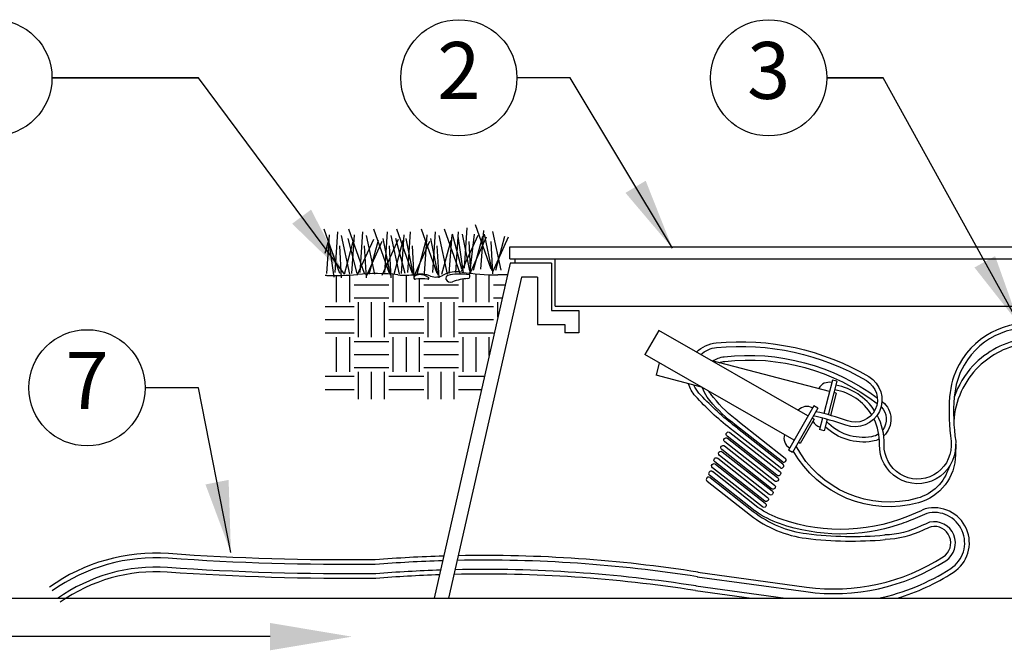
# Model space of a CAD drawing. Extents: x 0 to 222, y -4 to 280.
# Drawn here: x 108 to 149, y 205 to 232 of the extents above; entities that cross this region are included whole.
import ezdxf
from ezdxf.enums import TextEntityAlignment as Align

# ---------------------------------------------------------------- set-up
doc = ezdxf.new("R2010")
doc.units = 0
doc.header["$LTSCALE"] = 10
doc.header["$MEASUREMENT"] = 0
doc.layers.get('0').update_dxf_attribs({"linetype": 'CONTINUOUS'})
for name, color, linetype in [('065-LOGO$0$CADdetails-7-VERYFINE', 7, 'CONTINUOUS'), ('CADdetails-1-FINE', 1, 'CONTINUOUS'), ('CADdetails-11-VERYFINE', 11, 'CONTINUOUS'), ('CADdetails-7-VERYFINE', 7, 'CONTINUOUS'), ('CADdetails-9-EXTRAFINE', 9, 'CONTINUOUS')]:
    doc.layers.add(name, color=color, linetype=linetype)
doc.styles.add('065-LOGO$0$CADdetails-DIMENSIONS', font='ARIALN.TTF', dxfattribs={"height": 2.38})
doc.styles.add('CADdetails-DIMENSIONS', font='ARIALN.TTF', dxfattribs={"height": 2.38})
doc.styles.add('CADdetails-NOTES', font='ARIALN.TTF', dxfattribs={"height": 2.38})
doc.dimstyles.new('CADdetails-DIM', dxfattribs={"dimtxt": 2.38, "dimasz": 3, "dimexe": 3, "dimexo": 1.5, "dimgap": 1, "dimtad": 1, "dimzin": 0, "dimdsep": 46, "dimtxsty": 'CADdetails-DIMENSIONS', "dimcen": 1, "dimclrd": 256, "dimclre": 256, "dimclrt": 256, "dimadec": 0, "dimazin": 0, "dimtfac": 1, "dimtofl": 0, "dimtmove": 0, "dimatfit": 3, "dimfxl": 1, "dimtolj": 1, "dimtzin": 0, "dimarcsym": 0})

# ---------------------------------------------------------------- blocks, each defined once
blk = doc.blocks.new('065-LOGO')
at = {"layer": '065-LOGO$0$CADdetails-7-VERYFINE', "char_height": 2.38, "attachment_point": 4, "style": '065-LOGO$0$CADdetails-DIMENSIONS'}
for insert in [(125.355, 229.782), (133.441, 225.218), (113.284, 222.403), (109.025, 218.136), (113.505, 218.14)]:
    blk.add_mtext('\\A1;', dxfattribs=dict(at, insert=insert))
blk = doc.blocks.new('*X3')
at = {"color": 0}
for p, q in [((2.625, 10.406), (2.625, 10.978)), ((2.906, 10.406), (2.906, 10.99)), ((3.844, 10.406), (3.844, 11.005)), ((4.125, 10.406), (4.125, 10.986)), ((4.406, 10.998), (4.406, 11.011)), ((4.406, 10.406), (4.406, 10.91)), ((5.344, 10.406), (5.344, 10.905)), ((5.625, 10.406), (5.625, 11.016)), ((5.906, 10.406), (5.906, 10.998)), ((3, 10.781), (3.75, 10.781)), ((4.5, 10.781), (5.25, 10.781)), ((6, 10.781), (6.251, 10.781)), ((3, 10.5), (3.75, 10.5)), ((3.094, 9.656), (3.094, 10.406)), ((3.375, 9.656), (3.375, 10.406)), ((3.656, 9.656), (3.656, 10.406)), ((4.5, 10.5), (5.25, 10.5)), ((4.594, 9.656), (4.594, 10.406)), ((4.875, 9.656), (4.875, 10.406)), ((5.156, 9.656), (5.156, 10.406)), ((6, 10.5), (6.187, 10.5)), ((6.094, 10.087), (6.094, 10.406)), ((2.38, 10.312), (3, 10.312)), ((3.75, 10.312), (4.5, 10.312)), ((5.25, 10.312), (6, 10.312)), ((2.38, 10.031), (3, 10.031)), ((3.75, 10.031), (4.5, 10.031)), ((5.25, 10.031), (6, 10.031)), ((2.38, 9.75), (3, 9.75)), ((3.75, 9.75), (4.5, 9.75)), ((5.25, 9.75), (6, 9.75)), ((2.625, 8.906), (2.625, 9.656)), ((2.906, 8.906), (2.906, 9.656)), ((3, 9.562), (3.75, 9.562)), ((3.844, 8.906), (3.844, 9.656)), ((4.125, 8.906), (4.125, 9.656)), ((4.406, 8.906), (4.406, 9.656)), ((4.5, 9.562), (5.25, 9.562)), ((5.344, 8.906), (5.344, 9.656)), ((5.625, 8.906), (5.625, 9.656)), ((5.906, 9.262), (5.906, 9.656)), ((3, 9.281), (3.75, 9.281)), ((4.5, 9.281), (5.25, 9.281)), ((3, 9), (3.75, 9)), ((3.094, 8.323), (3.094, 8.906)), ((3.375, 8.323), (3.375, 8.906)), ((3.656, 8.323), (3.656, 8.906)), ((4.5, 9), (5.25, 9)), ((4.594, 8.323), (4.594, 8.906)), ((4.875, 8.323), (4.875, 8.906)), ((5.156, 8.323), (5.156, 8.906)), ((2.38, 8.812), (3, 8.812)), ((3.75, 8.812), (4.5, 8.812)), ((5.25, 8.812), (5.804, 8.812)), ((2.38, 8.531), (3, 8.531)), ((3.75, 8.531), (4.5, 8.531)), ((5.25, 8.531), (5.74, 8.531))]:
    blk.add_line(p, q, dxfattribs=at)

msp = doc.modelspace()

# ---------------------------------------------------------------- linework, layer by layer
at = {"layer": 'CADdetails-1-FINE'}
for p, q in [((128.626, 222.284), (161.675, 222.284)), ((128.626, 221.78), (128.626, 222.284)), ((128.634, 221.608), (125.452, 207.594)), ((128.626, 221.78), (161.675, 221.78)), ((130.368, 221.608), (128.634, 221.608)), ((128.847, 221.608), (128.847, 221.78)), ((130.368, 221.608), (130.368, 219.63)), ((130.521, 219.808), (130.521, 221.78)), ((125.22, 221.009), (125.094, 221.073)), ((129.103, 221.021), (126.054, 207.594)), ((126.948, 221.12), (126.805, 221.136)), ((128.522, 221.115), (128.124, 221.115)), ((129.781, 221.021), (129.103, 221.021)), ((129.781, 221.021), (129.781, 219.042)), ((130.368, 219.63), (131.515, 219.63)), ((130.521, 219.808), (159.781, 219.808)), ((131.515, 219.63), (131.515, 218.685)), ((129.781, 219.042), (130.927, 219.042)), ((130.927, 219.042), (130.927, 218.685)), ((131.515, 218.685), (130.927, 218.685)), ((82.215, 207.594), (149.981, 207.594))]:
    msp.add_line(p, q, dxfattribs=at)
for centre, radius, start, end in [((126.418, 220.001), 1.245, 81.2558, 118.0511), ((128.124, 231.087), 9.972, 261.2558, 270), ((115.28, -96.792), 317.925, 88.9741, 88.98677), ((121.172, 232.261), 11.18, 268.9741, 275.4852), ((123.012, 213.105), 8.064, 83.403, 95.4852), ((124.241, 223.737), 2.639, 263.403, 279.1991), ((124.669, 220.997), 0.0687, 120.4966, 280.6408), ((124.878, 220.642), 0.482, 63.4506, 120.4966), ((124.862, 219.904), 1.244, 69.0968, 99.1991), ((124.935, 219.58), 1.373, 79.3592, 100.6408), ((125.197, 220.973), 0.0435, 259.3592, 57.0111), ((125.533, 221.662), 0.638, 249.0968, 298.0511), ((126.055, 220.976), 0.115, 103.3382, 203.5005), ((126.141, 221.013), 0.209, 203.5005, 291.7666), ((126.554, 218.873), 2.277, 83.6641, 103.3382), ((126.975, 218.926), 2.038, 92.9786, 111.7666), ((126.864, 221.049), 0.087, 272.9786, 344.3032), ((126.779, 221.073), 0.176, 344.3032, 15.6968)]:
    msp.add_arc(centre, radius, start, end, dxfattribs=at)
at = {"layer": 'CADdetails-11-VERYFINE'}
for p, q in [((134.849, 218.793), (134.27, 217.78)), ((141.093, 215.222), (134.849, 218.793)), ((140.514, 214.21), (134.27, 217.78)), ((141.995, 216.243), (137.085, 217.514)), ((134.874, 217.435), (134.739, 216.917)), ((136.641, 216.424), (134.739, 216.917)), ((142.117, 216.714), (141.754, 215.312)), ((142.305, 216.665), (141.942, 215.263)), ((142.277, 216.17), (142.036, 215.237)), ((142.277, 216.17), (142.183, 216.194)), ((141.334, 215.644), (140.273, 213.788)), ((141.503, 215.548), (140.442, 213.691)), ((138.153, 215.013), (140.142, 213.453)), ((141.346, 215.078), (140.767, 214.065)), ((141.346, 215.078), (141.262, 215.126)), ((141.705, 215.124), (141.581, 214.643)), ((141.893, 215.075), (141.769, 214.595)), ((140.022, 213.3), (138.033, 214.86)), ((138.14, 214.704), (140.045, 213.209)), ((139.925, 213.056), (138.02, 214.551)), ((140.767, 214.065), (140.683, 214.113)), ((138.882, 211.236), (136.974, 212.734)), ((136.997, 212.643), (138.803, 211.225)), ((139.002, 211.389), (137.094, 212.887)), ((136.877, 212.49), (138.683, 211.072))]:
    msp.add_line(p, q, dxfattribs=at)
for points in [[(121.508, 221.178), (120.854, 223.024)], [(121.316, 221.216), (121.431, 222.909)], [(122.547, 221.178), (121.893, 223.024)], [(122.355, 221.216), (122.47, 222.909)], [(123.586, 221.178), (122.932, 223.024)], [(123.394, 221.216), (123.509, 222.909)], [(124.548, 221.178), (123.894, 223.024)], [(124.356, 221.216), (124.471, 222.909)], [(125.587, 221.178), (124.933, 223.024)], [(125.395, 221.216), (125.51, 222.909)], [(126.549, 221.178), (125.895, 223.024)], [(126.357, 221.216), (126.472, 222.909)], [(126.723, 221.392), (126.838, 223.084)], [(127.839, 221.354), (127.185, 223.2)], [(127.415, 221.354), (127.531, 222.969)], [(128.262, 221.315), (127.916, 222.93)], [(120.902, 222.025), (121.047, 222.562)], [(120.97, 221.178), (121.085, 222.793)], [(121.278, 221.024), (121.047, 222.562)], [(121.932, 221.139), (121.585, 222.755)], [(121.701, 221.139), (122.086, 222.562)], [(122.239, 221.178), (121.855, 222.639)], [(122.009, 221.178), (122.124, 222.793)], [(122.239, 221.101), (122.932, 222.601)], [(122.97, 221.139), (122.624, 222.755)], [(122.624, 221.062), (123.278, 222.524)], [(122.74, 221.139), (123.124, 222.562)], [(123.278, 221.101), (123.971, 222.601)], [(123.625, 221.101), (123.317, 222.639)], [(124.009, 221.139), (123.663, 222.755)], [(123.779, 221.139), (124.163, 222.562)], [(124.24, 221.178), (123.856, 222.639)], [(124.086, 221.178), (124.202, 222.793)], [(124.587, 221.101), (124.279, 222.639)], [(124.625, 221.062), (125.279, 222.524)], [(124.741, 221.139), (125.125, 222.562)], [(125.048, 221.178), (125.164, 222.793)], [(125.625, 221.101), (125.318, 222.639)], [(126.01, 221.139), (125.664, 222.755)], [(125.779, 221.139), (126.164, 222.562)], [(126.087, 221.178), (126.203, 222.793)], [(126.608, 221.354), (126.223, 222.815)], [(126.684, 221.2), (126.454, 222.738)], [(126.608, 221.277), (127.3, 222.776)], [(126.954, 221.277), (126.646, 222.815)], [(126.992, 221.161), (126.915, 222.507)], [(126.954, 221.161), (127.146, 222.815)], [(126.992, 221.238), (127.646, 222.7)], [(127.108, 221.315), (127.492, 222.738)], [(127.877, 221.277), (127.569, 222.815)], [(127.916, 221.161), (127.839, 222.507)], [(127.916, 221.238), (128.57, 222.7)], [(128.031, 221.315), (128.416, 222.738)], [(121.585, 220.986), (121.508, 222.332)], [(122.624, 220.986), (122.547, 222.332)], [(123.663, 220.986), (123.586, 222.332)], [(124.625, 220.986), (124.548, 222.332)], [(125.664, 220.986), (125.587, 222.332)], [(142.305, 216.665), (142.117, 216.714)], [(141.503, 215.548), (141.334, 215.644)], [(141.769, 214.595), (141.581, 214.643)], [(140.442, 213.691), (140.273, 213.788)]]:
    msp.add_lwpolyline(points, dxfattribs=at)
at = {"layer": 'CADdetails-11-VERYFINE', "flags": 128}
for points in [[(153.658, 215.549), (153.658, 215.774, 0.776828), (147.416, 217.367)], [(153.463, 215.549), (153.463, 215.774, 0.766322), (147.627, 217.346)], [(153.226, 215.549), (153.226, 215.721, 0.450211), (150.164, 218.432, 0.173626), (147.993, 217.309)], [(153.031, 215.549), (153.031, 215.721, 0.450211), (150.187, 218.239, 0.158615), (148.244, 217.283)], [(147.416, 217.367, 0.107191), (147.018, 216.015, 0.052467), (147.078, 214.159)], [(147.627, 217.346, 0.113856), (147.212, 216.001, 0.058881), (147.273, 214.158)], [(148.244, 217.283, 0.187032), (147.192, 214.984)], [(147.993, 217.309, 0.106142), (147.212, 216.002)], [(144.826, 207.594, 0.070335), (147.171, 208.673, 0.854594), (146, 211.328, 0.008182), (145.594, 211.151, -0.192961), (139.973, 210.896, -0.067246), (139.002, 211.389)], [(138.683, 211.072, 0.136324), (141.014, 210.103, 0.053117), (144.32, 210.046, 0.053117)], [(138.803, 211.225, 0.136324), (141.038, 210.295, 0.053117), (144.303, 210.239, 0.053117)], [(144.038, 207.594, 0.091409), (147.065, 208.837, 0.850281), (146.062, 211.143, 0.007928), (145.674, 210.974, -0.026499), (144.909, 210.675, -0.165616), (139.909, 210.713, -0.067246), (138.892, 211.229)], [(136.461, 208.494), (141.009, 207.87, 0.178904), (146.855, 209.164, 0.837668), (146.183, 210.773, 0.007333), (145.835, 210.62, -0.105563), (144.303, 210.239, -0.023821)], [(136.488, 208.687), (141.035, 208.063, 0.178904), (146.75, 209.327, 0.827658), (146.242, 210.586, 0.006973), (145.916, 210.443, -0.10503), (144.32, 210.046, -0.024376)], [(125.852, 209.357, 0.012419), (122.986, 209.202, -0.020286), (114.343, 209.459, 0.174023), (109.364, 208.059)], [(125.808, 209.162, 0.012229), (122.994, 209.008, -0.020301), (114.33, 209.266, 0.174023), (109.477, 207.901)], [(136.503, 208.684, 0.043632), (126.458, 209.372, 0.043632)], [(125.719, 208.77, 0.011847), (123.012, 208.619, -0.020332), (114.302, 208.878, 0.174023), (109.703, 207.584)], [(136.473, 208.492, 0.043841), (126.414, 209.177, 0.043841)], [(125.674, 208.574, 0.011654), (123.021, 208.425, -0.020348), (114.289, 208.684, 0.174023), (109.816, 207.425)], [(136.382, 207.916, 0.044476), (126.281, 208.591, 0.044476)], [(136.412, 208.108, 0.044263), (126.325, 208.786, 0.044263)]]:
    msp.add_lwpolyline(points, format="xyb", dxfattribs=at)
at = {"layer": 'CADdetails-11-VERYFINE'}
for points in [[(136.435, 217.886, -0.173792), (137.25, 218.271, -0.158229), (143.633, 216.863, -0.912513), (142.675, 214.826, 0.034666), (141.313, 215.216, 0.055792)], [(136.611, 217.785, -0.161777), (137.269, 218.077, -0.158229), (143.535, 216.696, -0.912513), (142.742, 215.009, 0.033172), (141.414, 215.393, 0.120797)], [(137.107, 217.508, -0.124675), (137.59, 217.691, -0.189734), (143.993, 215.976, -0.462908)], [(137.381, 217.438, -0.070232), (137.612, 217.498, -0.193676), (143.985, 215.739, -0.409349)], [(138.02, 214.551), (137.837, 214.694, -0.042608), (136.388, 216.045, -0.113014), (136.097, 216.565, -0.158229)], [(138.14, 214.704), (137.957, 214.847, -0.042608), (136.533, 216.175, -0.086459), (136.323, 216.506, -0.158229)], [(138.033, 214.86), (137.934, 214.938, -0.062327), (136.877, 216.004, -0.104877), (136.688, 216.398, -0.197599)], [(138.153, 215.013), (138.054, 215.091, -0.062327), (137.03, 216.123, -0.043131), (136.951, 216.247, -0.197599)], [(143.758, 215.264, 0.217635), (142.213, 216.309, 0.403501)], [(143.88, 215.435, 0.206947), (142.262, 216.498, 0.034015)], [(144.19, 215.826, -0.000747), (144.211, 215.81, -0.462908), (144.263, 214.387, -0.237315)], [(144.154, 215.601, -0.376246), (144.222, 214.629, -0.251238)], [(147.273, 214.158), (147.271, 213.963, -1.011998), (144.085, 214.025, 0.122615), (143.856, 215.085, 0.403501)], [(147.078, 214.159), (147.077, 213.965, -1.011998), (144.28, 214.019, 0.13152), (143.992, 215.247, 0.034015)], [(144.081, 214.257, -0.083165), (143.789, 214.156, -0.237315), (141.813, 214.764, 0.037126)], [(144.055, 214.469, -0.110292), (143.757, 214.347, -0.251238), (141.869, 214.983, -0.283669)], [(147.273, 214.033), (147.267, 213.597, -0.333123), (145.719, 211.587, -0.345235), (140.481, 213.761, -0.961181)], [(146.993, 213.077, -0.258071), (145.667, 211.775, -0.352699), (140.595, 213.959, -0.370283)]]:
    msp.add_lwpolyline(points, format="xyb", dxfattribs=at)
for points in [[(137.613, 214.131, -1), (137.733, 214.284), (139.821, 212.645, -1), (139.701, 212.492)], [(137.709, 214.375, -1), (137.829, 214.527), (139.917, 212.889, -1), (139.797, 212.736)], [(137.485, 213.811, -1), (137.605, 213.964), (139.693, 212.326, -1), (139.573, 212.173)], [(137.198, 213.297, -1), (137.318, 213.45), (139.406, 211.812, -1), (139.286, 211.659)], [(137.388, 213.567, -1), (137.508, 213.72), (139.596, 212.082, -1), (139.476, 211.929)], [(137.101, 213.053, -1), (137.221, 213.206), (139.309, 211.568, -1), (139.189, 211.415)]]:
    msp.add_lwpolyline(points, format="xyb", close=True, dxfattribs=at)
at = {"layer": 'CADdetails-11-VERYFINE', "flags": 128}
for points in [[(136.409, 208.109), (140.159, 207.594)], [(136.382, 207.916), (138.728, 207.594)]]:
    msp.add_lwpolyline(points, dxfattribs=at)
at = {"layer": 'CADdetails-11-VERYFINE'}
for centre, radius, start, end in [((141.97, 216.148), 0.475, 75.4857, 153.5801), ((141.044, 215.137), 0.475, 60.2397, 138.3341), ((141.727, 215.209), 0.475, 206.2787, 255.4857), ((140.563, 214.295), 0.475, 162.1453, 240.2397), ((140.082, 213.376), 0.0972, 231.8826, 51.8826), ((139.985, 213.132), 0.0972, 231.8826, 51.8826), ((136.937, 212.566), 0.0972, 51.8826, 231.8826), ((137.034, 212.81), 0.0972, 51.8826, 231.8826)]:
    msp.add_arc(centre, radius, start, end, dxfattribs=at)
at = {"layer": 'CADdetails-7-VERYFINE'}
for p, q in [((109.47, 229.352), (115.596, 229.352)), ((141.879, 229.352), (144.245, 229.352)), ((118.596, 205.989), (101.662, 205.989))]:
    msp.add_line(p, q, dxfattribs=at)
for centre in [(107.04, 229.352), (126.489, 229.352), (139.449, 229.352), (110.937, 216.392)]:
    msp.add_circle(centre, 2.43, dxfattribs=at)
msp.add_solid([(118.596, 206.56), (118.596, 205.418), (122.02, 205.989)], dxfattribs=at)

# ---------------------------------------------------------------- block references
msp.add_blockref('065-LOGO', (0, 0))
at = {"layer": 'CADdetails-9-EXTRAFINE', "xscale": 1.94399999999965, "yscale": 1.94399999999965, "zscale": 1.94399999999965}
msp.add_blockref('*X3', (116.275, 199.742), dxfattribs=at)

# ---------------------------------------------------------------- texts
at = {"layer": 'CADdetails-7-VERYFINE', "style": 'CADdetails-NOTES'}
for s, p in [('2', (126.489, 229.352)), ('3', (139.449, 229.352)), ('7', (110.937, 216.392))]:
    msp.add_text(s, height=2.38, dxfattribs=at).set_placement(p, align=Align.MIDDLE)

# ---------------------------------------------------------------- leaders
for points in [[(121.701, 221.139), (115.596, 229.352), (109.47, 229.352)], [(135.426, 222.224), (131.148, 229.352), (128.919, 229.352)], [(149.94, 219.035), (144.245, 229.352), (141.879, 229.352)], [(116.955, 209.504), (115.596, 216.392), (113.367, 216.392)]]:
    msp.add_leader(points, dimstyle='CADdetails-DIM', override={"dimgap": 1, "dimtad": 0})

doc.saveas('drawing.dxf')
